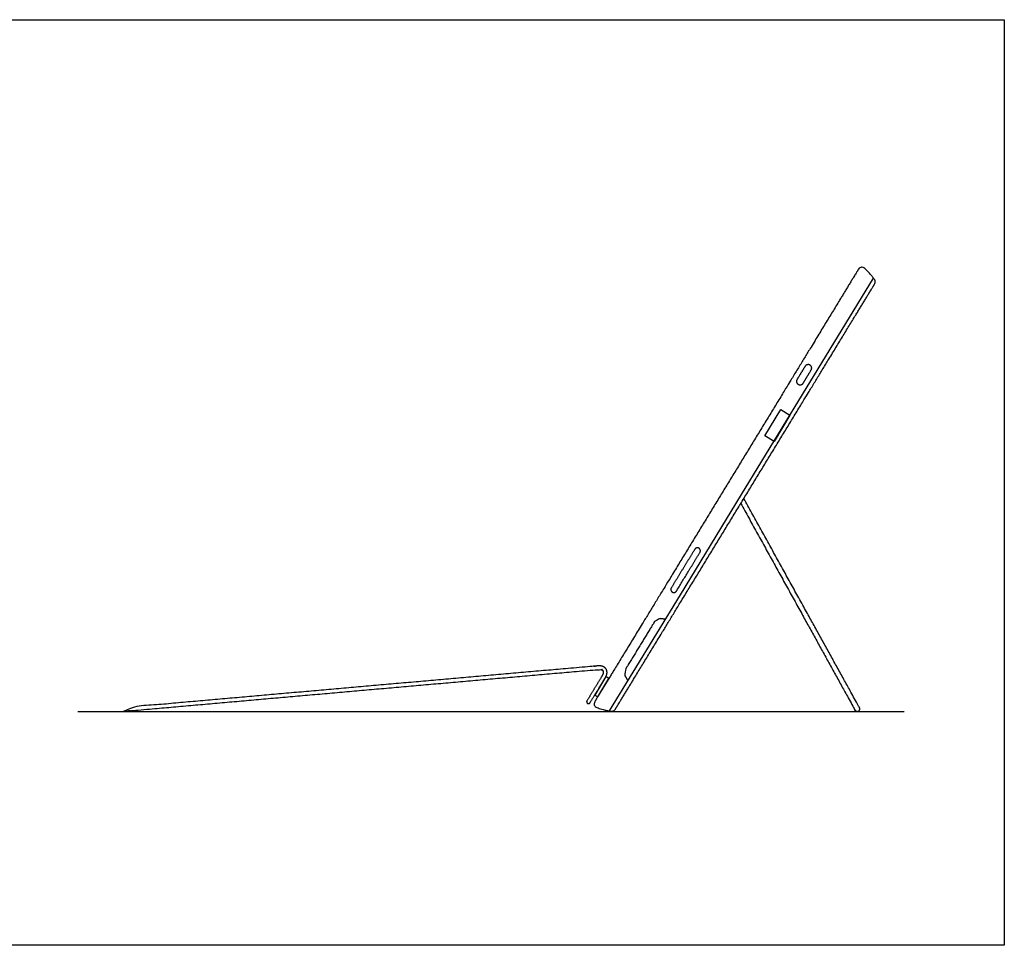
# Model space of a CAD drawing. Units: feet. Extents: x 0 to 3.77, y -1.94 to 1.18.
# Drawn here: x 2.51 to 3.77, y 0 to 1.18 of the extents above; entities that cross this region are included whole.
import ezdxf

# ---------------------------------------------------------------- set-up
doc = ezdxf.new("R2010")
doc.units = ezdxf.units.FT
doc.header["$MEASUREMENT"] = 0
for name, color, linetype, true_color in [('AG-DETAILS', 7, 'Continuous', 0x66ffff), ('AG-DIAGRAM', 7, 'Continuous', 0xfecc66), ('AG-DIGITAL', 7, 'Continuous', 0x66ccff), ('X-VPRT', 6, 'Continuous', 0xff00ff)]:
    doc.layers.add(name, color=color, linetype=linetype, true_color=true_color)

msp = doc.modelspace()

# ---------------------------------------------------------------- linework, layer by layer
at = {"layer": 'AG-DETAILS'}
msp.add_lwpolyline([(3.261, 0.2998), (3.3518, 0.4485), (3.4299, 0.5766), (3.5081, 0.7047), (3.5988, 0.8534)], dxfattribs=at)
msp.add_lwpolyline([(3.4715, 0.6447), (3.4596, 0.6519), (3.4801, 0.6855), (3.4919, 0.6782)], close=True, dxfattribs=at)
for points, weights, knots in [([(3.5087, 0.7191), (3.5063, 0.7152), (3.5025, 0.7176), (3.4986, 0.7199), (3.5009, 0.7238), (3.5061, 0.7323), (3.5112, 0.7407), (3.5136, 0.7446), (3.5175, 0.7422), (3.5214, 0.7399), (3.519, 0.736), (3.5138, 0.7275), (3.5087, 0.7191)], [1, 0.707106781187, 1, 0.707106781187, 1, 1, 1, 0.707106781187, 1, 0.707106781187, 1, 1, 1], [0, 0, 0, 0.00713069, 0.00713069, 0.01426138, 0.01426138, 0.0320947, 0.0320947, 0.03922539, 0.03922539, 0.04635608, 0.04635608, 0.06418941, 0.06418941, 0.06418941]), ([(3.3412, 0.4519), (3.3379, 0.4539), (3.3399, 0.4572), (3.355, 0.482), (3.3701, 0.5067), (3.3721, 0.51), (3.3754, 0.508), (3.3787, 0.5059), (3.3767, 0.5026), (3.3616, 0.4779), (3.3466, 0.4532), (3.3445, 0.4499), (3.3412, 0.4519)], [1, 0.707106781187, 1, 1, 1, 0.707106781187, 1, 0.707106781187, 1, 1, 1, 0.707106781186, 1], [0, 0, 0, 0.0060872, 0.0060872, 0.063994, 0.063994, 0.0700811, 0.0700811, 0.0761683, 0.0761683, 0.1340751, 0.1340751, 0.1401623, 0.1401623, 0.1401623])]:
    msp.add_rational_spline(points, weights, degree=2, knots=knots, dxfattribs=at)
at = {"layer": 'AG-DIAGRAM'}
msp.add_lwpolyline([(2.5806, 0.2993), (3.6379, 0.2993)], dxfattribs=at)
at = {"layer": 'AG-DIGITAL'}
msp.add_lwpolyline([(3.242, 0.3202), (3.2458, 0.3179), (3.2602, 0.3415), (3.2564, 0.3438)], close=True, dxfattribs=at)
for points, weights, degree, knots in [([(3.4343, 0.574), (3.3952, 0.5099), (3.3561, 0.4459), (3.3043, 0.361), (3.2685, 0.3022), (3.2665, 0.2989), (3.2627, 0.2995), (3.2534, 0.301), (3.2389, 0.3063), (3.2423, 0.3122), (3.2787, 0.3718), (3.3327, 0.4602), (3.3717, 0.5242), (3.4108, 0.5883), (3.4499, 0.6523), (3.4889, 0.7163), (3.5429, 0.8048), (3.5792, 0.8644), (3.5829, 0.8701), (3.5943, 0.8597), (3.5998, 0.8521), (3.6021, 0.849), (3.6001, 0.8457), (3.5642, 0.7869), (3.5124, 0.702), (3.4733, 0.638), (3.4343, 0.574)], [1, 1, 1, 1, 1, 0.831569581461, 1, 1, 1, 1, 1, 1, 1, 1, 1, 1, 1, 1, 1, 1, 1, 0.831569581461, 1, 1, 1, 1, 1], 2, [0.344309, 0.344309, 0.344309, 0.494317, 0.494317, 0.960254, 0.960254, 0.966998, 0.966998, 0.985777, 1.00251, 1.00251, 1.4768, 1.4768, 1.626809, 1.626809, 1.776817, 1.776817, 2.251107, 2.251107, 2.26784, 2.286619, 2.286619, 2.293364, 2.293364, 2.7593, 2.7593, 2.909308, 2.909308, 2.909308]), ([(3.4289, 0.5652), (3.5062, 0.4255), (3.5751, 0.3009), (3.5767, 0.2981), (3.5796, 0.2997), (3.5824, 0.3012), (3.5808, 0.3041), (3.5111, 0.4301), (3.4328, 0.5716)], [1, 1, 1, 0.707106781187, 1, 0.707106781186, 1, 1, 1], 2, [0.0203679, 0.0203679, 0.0203679, 0.3025178, 0.3025178, 0.3076438, 0.3076438, 0.3127699, 0.3127699, 0.5982014, 0.5982014, 0.5982014]), ([(3.3326, 0.4173), (3.3285, 0.4175), (3.3244, 0.4177), (3.3209, 0.4179), (3.319, 0.4149), (3.3105, 0.4009), (3.3004, 0.3844), (3.2904, 0.3679), (3.2803, 0.3515), (3.2785, 0.3485), (3.2803, 0.3455), (3.2823, 0.3419), (3.2844, 0.3383)], [1, 1, 1, 0.859420646855, 1, 1, 1, 1, 1, 0.859420646855, 1, 1, 1], 2, [0, 0, 0, 0.70255, 0.70255, 0.708853, 0.708853, 1.625879, 1.625879, 2.542906, 2.542906, 2.549208, 2.549208, 3.251758, 3.251758, 3.251758]), ([(3.232, 0.3127), (3.2383, 0.323), (3.2446, 0.3333), (3.2508, 0.3436), (3.2547, 0.35), (3.2534, 0.3531), (3.2468, 0.3529), (3.0434, 0.335), (2.84, 0.3171), (2.639, 0.2993), (2.6377, 0.2992), (2.6367, 0.3001), (2.6365, 0.3014), (2.6364, 0.3027), (2.6373, 0.3038), (2.6386, 0.3039), (2.8396, 0.3217), (3.043, 0.3396), (3.2465, 0.3575), (3.2507, 0.3576), (3.2552, 0.3566), (3.257, 0.3525), (3.2588, 0.3484), (3.257, 0.3449), (3.2548, 0.3412), (3.2485, 0.3309), (3.2422, 0.3206), (3.236, 0.3103), (3.2353, 0.3092), (3.2339, 0.3089), (3.2328, 0.3096), (3.2316, 0.3103), (3.2313, 0.3116), (3.232, 0.3127)], [1, 1, 1, 1, 1, 1, 1, 1, 1, 1, 0.804737854124, 0.804737854124, 1, 0.804737854124, 0.804737854124, 1, 1, 1, 1, 1, 1, 1, 1, 1, 1, 1, 1, 1, 0.804737854124, 0.804737854124, 1, 0.804737854124, 0.804737854124, 1], 3, [0, 0, 0, 0, 0.036109, 0.036109, 0.036109, 0.05729, 0.05729, 0.05729, 0.669881, 0.669881, 0.669881, 0.673498, 0.673498, 0.673498, 0.677114, 0.677114, 0.677114, 1.283464, 1.283464, 1.283464, 1.293946, 1.293946, 1.293946, 1.304428, 1.304428, 1.304428, 1.34017, 1.34017, 1.34017, 1.343787, 1.343787, 1.343787, 1.347403, 1.347403, 1.347403, 1.347403])]:
    msp.add_rational_spline(points, weights, degree=degree, knots=knots, dxfattribs=at)
at = {"layer": 'X-VPRT'}
msp.add_lwpolyline([(1.3551, 0), (1.3551, 1.1841), (3.7662, 1.1841), (3.7662, 0)], close=True, dxfattribs=at)

doc.saveas('drawing.dxf')
